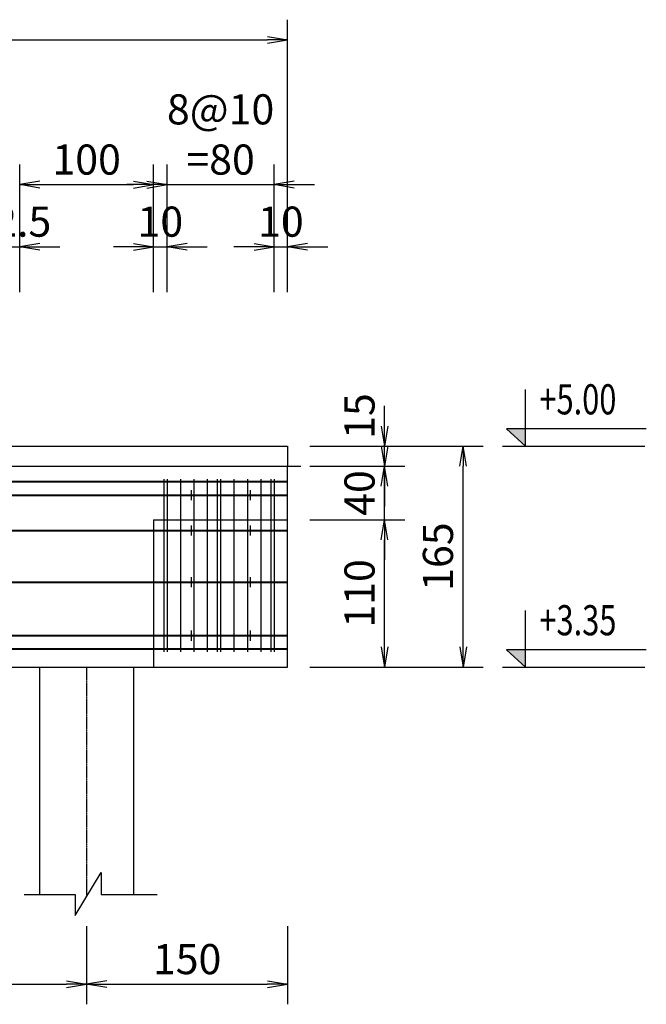
# Model space of a CAD drawing. Extents: x 508556 to 652408, y 287480 to 372318.
# Drawn here: x 555001 to 559680, y 364778 to 372132 of the extents above; entities that cross this region are included whole.
import ezdxf

# ---------------------------------------------------------------- set-up
doc = ezdxf.new("R2010")
doc.units = 0
doc.header["$LTSCALE"] = 2
doc.header["$MEASUREMENT"] = 0
doc.header["$PDMODE"] = 3
doc.header["$PDSIZE"] = 10
doc.linetypes.add('CENTER', pattern=[2, 1.25, -0.25, 0.25, -0.25])
doc.linetypes.add('HIDDEN', pattern=[0.375, 0.25, -0.125])
doc.layers.get('0').update_dxf_attribs({"linetype": 'CONTINUOUS'})
doc.layers.get('DEFPOINTS').update_dxf_attribs({"linetype": 'CONTINUOUS'})
for name, color, linetype in [('Baothep', 1, 'CONTINUOUS'), ('kthuoc1', 8, 'CONTINUOUS'), ('Pile', 7, 'CONTINUOUS'), ('TEXT', 3, 'CONTINUOUS'), ('Thepdai', 6, 'CONTINUOUS'), ('Truc', 1, 'CENTER')]:
    doc.layers.add(name, color=color, linetype=linetype)
doc.layers.add('thep', color=2, linetype='CONTINUOUS', lineweight=40)
doc.styles.add('ROMANS', font='romans.shx', dxfattribs={"width": 0.8, "bigfont": 'bogounicode.shx'})
doc.dimstyles.new('Dim', dxfattribs={"dimscale": 0, "dimtxt": 1.7, "dimasz": 1, "dimexe": 1, "dimexo": 0, "dimgap": 0.7, "dimtad": 1, "dimzin": 12, "dimdsep": 46, "dimtxsty": 'ROMANS', "dimcen": 0.15, "dimdle": 0.1, "dimclrd": 256, "dimclre": 256, "dimclrt": 4, "dimaunit": 1, "dimazin": 3, "dimtfac": 1, "dimtix": 1, "dimtmove": 1, "dimatfit": 3, "dimfxl": 1, "dimtolj": 1, "dimtzin": 0, "dimlwd": -1, "dimarcsym": 0})

# ---------------------------------------------------------------- blocks, each defined once
blk = doc.blocks.new('_Open')
at = {"color": 0, "linetype": 'ByBlock', "lineweight": -2}
for p, q in [((-1, 0.167), (0, 0)), ((-1, -0.167), (0, 0)), ((0, 0), (-1, 0))]:
    blk.add_line(p, q, dxfattribs=at)
blk = doc.blocks.new('*D95')
at = {"layer": 'DEFPOINTS', "color": 0}
for p in [(238114.2, 237407.2), (198114.2, 235522.2), (238114.2, 235522.2)]:
    blk.add_point(p, dxfattribs=at)
at = {"layer": 'kthuoc1', "lineweight": -2}
for p, q in [((198114.2, 235522.2), (198114.2, 237557.2)), ((238114.2, 235522.2), (238114.2, 237557.2))]:
    blk.add_line(p, q, dxfattribs=at)
at = {"layer": 'kthuoc1'}
blk.add_line((198264.2, 237407.2), (237964.2, 237407.2), dxfattribs=at)
at = {"layer": 'kthuoc1', "xscale": 150, "yscale": 150, "zscale": 150, "rotation": 180}
blk.add_blockref('_Open', (198114.2, 237407.2), dxfattribs=at)
at = {"layer": 'kthuoc1', "xscale": 150, "yscale": 150, "zscale": 150}
blk.add_blockref('_Open', (238114.2, 237407.2), dxfattribs=at)
at = {"layer": 'kthuoc1', "color": 7, "insert": (218364.2, 237594.7), "char_height": 225, "attachment_point": 5, "style": 'ROMANS'}
blk.add_mtext('\\A1;4000', dxfattribs=at)
blk = doc.blocks.new('*D148')
at = {"layer": 'DEFPOINTS', "color": 0}
for p in [(231364.2, 231010.1), (236614.2, 231010.1), (236614.2, 230352.7)]:
    blk.add_point(p, dxfattribs=at)
at = {"layer": 'kthuoc1', "lineweight": -2}
for p, q in [((231364.2, 230785.1), (231364.2, 230202.7)), ((236614.2, 230785.1), (236614.2, 230202.7))]:
    blk.add_line(p, q, dxfattribs=at)
at = {"layer": 'kthuoc1'}
blk.add_line((231514.2, 230352.7), (236464.2, 230352.7), dxfattribs=at)
at = {"layer": 'kthuoc1', "xscale": 150, "yscale": 150, "zscale": 150, "rotation": 180}
blk.add_blockref('_Open', (231364.2, 230352.7), dxfattribs=at)
at = {"layer": 'kthuoc1', "xscale": 150, "yscale": 150, "zscale": 150}
blk.add_blockref('_Open', (236614.2, 230352.7), dxfattribs=at)
at = {"layer": 'kthuoc1', "color": 7, "insert": (233989.2, 230540.2), "char_height": 225, "attachment_point": 5, "style": 'ROMANS'}
blk.add_mtext('\\A1;525', dxfattribs=at)
blk = doc.blocks.new('*D149')
at = {"layer": 'DEFPOINTS', "color": 0}
for p in [(236614.2, 231010.1), (238114.2, 231010.1), (238114.2, 230352.7)]:
    blk.add_point(p, dxfattribs=at)
at = {"layer": 'kthuoc1', "lineweight": -2}
for p, q in [((236614.2, 230785.1), (236614.2, 230202.7)), ((238114.2, 230785.1), (238114.2, 230202.7))]:
    blk.add_line(p, q, dxfattribs=at)
at = {"layer": 'kthuoc1'}
blk.add_line((236764.2, 230352.7), (237964.2, 230352.7), dxfattribs=at)
at = {"layer": 'kthuoc1', "xscale": 150, "yscale": 150, "zscale": 150, "rotation": 180}
blk.add_blockref('_Open', (236614.2, 230352.7), dxfattribs=at)
at = {"layer": 'kthuoc1', "xscale": 150, "yscale": 150, "zscale": 150}
blk.add_blockref('_Open', (238114.2, 230352.7), dxfattribs=at)
at = {"layer": 'kthuoc1', "color": 7, "insert": (237364.2, 230540.2), "char_height": 225, "attachment_point": 5, "style": 'ROMANS'}
blk.add_mtext('\\A1;150', dxfattribs=at)
blk = doc.blocks.new('*D184')
at = {"layer": 'DEFPOINTS', "color": 0}
for p in [(236114.2, 235861.2), (235989.2, 235521.5), (236114.2, 235521.5)]:
    blk.add_point(p, dxfattribs=at)
at = {"layer": 'kthuoc1', "lineweight": -2}
for p, q in [((235989.2, 235521.5), (235989.2, 236011.2)), ((236114.2, 235521.5), (236114.2, 236011.2))]:
    blk.add_line(p, q, dxfattribs=at)
at = {"layer": 'kthuoc1'}
for p, q in [((235839.2, 235861.2), (235689.2, 235861.2)), ((235989.2, 235861.2), (236114.2, 235861.2)), ((236264.2, 235861.2), (236414.2, 235861.2))]:
    blk.add_line(p, q, dxfattribs=at)
at = {"layer": 'kthuoc1', "xscale": 150, "yscale": 150, "zscale": 150}
blk.add_blockref('_Open', (235989.2, 235861.2), dxfattribs=at)
at = {"layer": 'kthuoc1', "xscale": 150, "yscale": 150, "zscale": 150, "rotation": 180}
blk.add_blockref('_Open', (236114.2, 235861.2), dxfattribs=at)
at = {"layer": 'kthuoc1', "color": 7, "insert": (236051.7, 236048.7), "char_height": 225, "attachment_point": 5, "style": 'ROMANS'}
blk.add_mtext('\\A1;12.5', dxfattribs=at)
blk = doc.blocks.new('*D186')
at = {"layer": 'DEFPOINTS', "color": 0}
for p in [(237214.2, 235861.2), (237114.2, 235521.5), (237214.2, 235521.5)]:
    blk.add_point(p, dxfattribs=at)
at = {"layer": 'kthuoc1', "lineweight": -2}
for p, q in [((237114.2, 235521.5), (237114.2, 236011.2)), ((237214.2, 235521.5), (237214.2, 236011.2))]:
    blk.add_line(p, q, dxfattribs=at)
at = {"layer": 'kthuoc1'}
for p, q in [((236964.2, 235861.2), (236814.2, 235861.2)), ((237114.2, 235861.2), (237214.2, 235861.2)), ((237364.2, 235861.2), (237514.2, 235861.2))]:
    blk.add_line(p, q, dxfattribs=at)
at = {"layer": 'kthuoc1', "xscale": 150, "yscale": 150, "zscale": 150}
blk.add_blockref('_Open', (237114.2, 235861.2), dxfattribs=at)
at = {"layer": 'kthuoc1', "xscale": 150, "yscale": 150, "zscale": 150, "rotation": 180}
blk.add_blockref('_Open', (237214.2, 235861.2), dxfattribs=at)
at = {"layer": 'kthuoc1', "color": 7, "insert": (237164.2, 236048.7), "char_height": 225, "attachment_point": 5, "style": 'ROMANS'}
blk.add_mtext('\\A1;10', dxfattribs=at)
blk = doc.blocks.new('*D187')
at = {"layer": 'DEFPOINTS', "color": 0}
for p in [(238014.2, 236325), (237214.2, 235521.5), (238014.2, 235521.5)]:
    blk.add_point(p, dxfattribs=at)
at = {"layer": 'kthuoc1', "lineweight": -2}
for p, q in [((237214.2, 235521.5), (237214.2, 236475)), ((238014.2, 235521.5), (238014.2, 236475))]:
    blk.add_line(p, q, dxfattribs=at)
at = {"layer": 'kthuoc1'}
for p, q in [((237064.2, 236325), (236914.2, 236325)), ((237214.2, 236325), (238014.2, 236325)), ((238164.2, 236325), (238314.2, 236325))]:
    blk.add_line(p, q, dxfattribs=at)
at = {"layer": 'kthuoc1', "xscale": 150, "yscale": 150, "zscale": 150}
blk.add_blockref('_Open', (237214.2, 236325), dxfattribs=at)
at = {"layer": 'kthuoc1', "xscale": 150, "yscale": 150, "zscale": 150, "rotation": 180}
blk.add_blockref('_Open', (238014.2, 236325), dxfattribs=at)
at = {"layer": 'kthuoc1', "color": 7, "insert": (237614.2, 236700), "char_height": 225, "attachment_point": 5, "style": 'ROMANS'}
blk.add_mtext('\\A1;8@10\\P=80', dxfattribs=at)
blk = doc.blocks.new('*D188')
at = {"layer": 'DEFPOINTS', "color": 0}
for p in [(237114.2, 236325), (236114.2, 235521.5), (237114.2, 235521.5)]:
    blk.add_point(p, dxfattribs=at)
at = {"layer": 'kthuoc1', "lineweight": -2}
for p, q in [((236114.2, 235521.5), (236114.2, 236475)), ((237114.2, 235521.5), (237114.2, 236475))]:
    blk.add_line(p, q, dxfattribs=at)
at = {"layer": 'kthuoc1'}
blk.add_line((236264.2, 236325), (236964.2, 236325), dxfattribs=at)
at = {"layer": 'kthuoc1', "xscale": 150, "yscale": 150, "zscale": 150, "rotation": 180}
blk.add_blockref('_Open', (236114.2, 236325), dxfattribs=at)
at = {"layer": 'kthuoc1', "xscale": 150, "yscale": 150, "zscale": 150}
blk.add_blockref('_Open', (237114.2, 236325), dxfattribs=at)
at = {"layer": 'kthuoc1', "color": 7, "insert": (236614.2, 236512.5), "char_height": 225, "attachment_point": 5, "style": 'ROMANS'}
blk.add_mtext('\\A1;100', dxfattribs=at)
blk = doc.blocks.new('*D189')
at = {"layer": 'DEFPOINTS', "color": 0}
for p in [(238114.2, 235861.2), (238014.2, 235521.5), (238114.2, 235521.5)]:
    blk.add_point(p, dxfattribs=at)
at = {"layer": 'kthuoc1', "lineweight": -2}
for p, q in [((238014.2, 235521.5), (238014.2, 236011.2)), ((238114.2, 235521.5), (238114.2, 236011.2))]:
    blk.add_line(p, q, dxfattribs=at)
at = {"layer": 'kthuoc1'}
for p, q in [((237864.2, 235861.2), (237714.2, 235861.2)), ((238014.2, 235861.2), (238114.2, 235861.2)), ((238264.2, 235861.2), (238414.2, 235861.2))]:
    blk.add_line(p, q, dxfattribs=at)
at = {"layer": 'kthuoc1', "xscale": 150, "yscale": 150, "zscale": 150}
blk.add_blockref('_Open', (238014.2, 235861.2), dxfattribs=at)
at = {"layer": 'kthuoc1', "xscale": 150, "yscale": 150, "zscale": 150, "rotation": 180}
blk.add_blockref('_Open', (238114.2, 235861.2), dxfattribs=at)
at = {"layer": 'kthuoc1', "color": 7, "insert": (238064.2, 236048.7), "char_height": 225, "attachment_point": 5, "style": 'ROMANS'}
blk.add_mtext('\\A1;10', dxfattribs=at)
blk = doc.blocks.new('*D190')
at = {"layer": 'DEFPOINTS', "color": 0}
for p in [(238280.6, 233821.8), (238839, 233821.8), (238280.6, 232721.8)]:
    blk.add_point(p, dxfattribs=at)
at = {"layer": 'kthuoc1', "lineweight": -2}
for p, q in [((238280.6, 233821.8), (238989, 233821.8)), ((238280.6, 232721.8), (238989, 232721.8))]:
    blk.add_line(p, q, dxfattribs=at)
at = {"layer": 'kthuoc1'}
blk.add_line((238839, 232871.8), (238839, 233671.8), dxfattribs=at)
at = {"layer": 'kthuoc1', "xscale": 150, "yscale": 150, "zscale": 150}
for p, rotation in [((238839, 233821.8), 90), ((238839, 232721.8), 270)]:
    blk.add_blockref('_Open', p, dxfattribs=dict(at, rotation=rotation))
at = {"layer": 'kthuoc1', "color": 7, "insert": (238651.5, 233271.8), "char_height": 225, "attachment_point": 5, "rotation": 90, "style": 'ROMANS'}
blk.add_mtext('\\A1;110', dxfattribs=at)
blk = doc.blocks.new('*D191')
at = {"layer": 'DEFPOINTS', "color": 0}
for p in [(238280.6, 234221.8), (238839, 234221.8), (238280.6, 233821.8)]:
    blk.add_point(p, dxfattribs=at)
at = {"layer": 'kthuoc1'}
for p, q in [((238839, 234371.8), (238839, 234521.8)), ((238839, 233821.8), (238839, 234221.8)), ((238839, 233671.8), (238839, 233521.8))]:
    blk.add_line(p, q, dxfattribs=at)
at = {"layer": 'kthuoc1', "lineweight": -2}
for p, q in [((238280.6, 234221.8), (238989, 234221.8)), ((238280.6, 233821.8), (238989, 233821.8))]:
    blk.add_line(p, q, dxfattribs=at)
at = {"layer": 'kthuoc1', "xscale": 150, "yscale": 150, "zscale": 150}
for p, rotation in [((238839, 234221.8), 270), ((238839, 233821.8), 90)]:
    blk.add_blockref('_Open', p, dxfattribs=dict(at, rotation=rotation))
at = {"layer": 'kthuoc1', "color": 7, "insert": (238651.5, 234021.8), "char_height": 225, "attachment_point": 5, "rotation": 90, "style": 'ROMANS'}
blk.add_mtext('\\A1;40', dxfattribs=at)
blk = doc.blocks.new('*D192')
at = {"layer": 'DEFPOINTS', "color": 0}
for p in [(238280.6, 234371.8), (238839, 234371.8), (238280.6, 234221.8)]:
    blk.add_point(p, dxfattribs=at)
at = {"layer": 'kthuoc1'}
for p, q in [((238839, 234521.8), (238839, 234671.8)), ((238839, 234221.8), (238839, 234371.8)), ((238839, 234071.8), (238839, 233921.8))]:
    blk.add_line(p, q, dxfattribs=at)
at = {"layer": 'kthuoc1', "lineweight": -2}
for p, q in [((238280.6, 234371.8), (238989, 234371.8)), ((238280.6, 234221.8), (238989, 234221.8))]:
    blk.add_line(p, q, dxfattribs=at)
at = {"layer": 'kthuoc1', "xscale": 150, "yscale": 150, "zscale": 150}
for p, rotation in [((238839, 234371.8), 270), ((238839, 234221.8), 90)]:
    blk.add_blockref('_Open', p, dxfattribs=dict(at, rotation=rotation))
at = {"layer": 'kthuoc1', "color": 7, "insert": (238651.5, 234596.8), "char_height": 225, "attachment_point": 5, "rotation": 90, "style": 'ROMANS'}
blk.add_mtext('\\A1;15', dxfattribs=at)
blk = doc.blocks.new('*D193')
at = {"layer": 'DEFPOINTS', "color": 0}
for p in [(238280.6, 234371.8), (239424.5, 234371.8), (238280.6, 232721.8)]:
    blk.add_point(p, dxfattribs=at)
at = {"layer": 'kthuoc1', "lineweight": -2}
for p, q in [((238280.6, 234371.8), (239574.5, 234371.8)), ((238280.6, 232721.8), (239574.5, 232721.8))]:
    blk.add_line(p, q, dxfattribs=at)
at = {"layer": 'kthuoc1'}
blk.add_line((239424.5, 232871.8), (239424.5, 234221.8), dxfattribs=at)
at = {"layer": 'kthuoc1', "xscale": 150, "yscale": 150, "zscale": 150}
for p, rotation in [((239424.5, 234371.8), 90), ((239424.5, 232721.8), 270)]:
    blk.add_blockref('_Open', p, dxfattribs=dict(at, rotation=rotation))
at = {"layer": 'kthuoc1', "color": 7, "insert": (239237, 233546.8), "char_height": 225, "attachment_point": 5, "rotation": 90, "style": 'ROMANS'}
blk.add_mtext('\\A1;165', dxfattribs=at)
blk = doc.blocks.new('*U11', base_point=(-318887.059, -134575.275))
at = {"layer": 'Baothep'}
for p, q in [((221052.836, 234371.818), (238114.22, 234371.818)), ((238114.22, 234371.818), (238114.22, 234221.818)), ((198264.22, 234221.818), (238214.22, 234221.818)), ((238114.22, 232721.818), (238114.22, 234221.818)), ((221864.22, 232721.818), (238114.22, 232721.818))]:
    blk.add_line(p, q, dxfattribs=at)
at = {"layer": 'Baothep', "color": 9, "linetype": 'HIDDEN', "ltscale": 2}
for q in [(238114.22, 233821.818), (237114.22, 232721.818)]:
    blk.add_line((237114.22, 233821.818), q, dxfattribs=at)
at = {"layer": 'Pile', "color": 0}
for points in [[(236264.22, 231022.753), (236264.22, 232721.818)], [(236964.22, 232721.818), (236964.22, 231022.753)]]:
    blk.add_lwpolyline(points, dxfattribs=at)
at = {"layer": 'Pile', "color": 8}
blk.add_lwpolyline([(236148.438, 231022.753), (236527.626, 231022.753), (236527.626, 230866.514), (236721.572, 231188.153), (236721.572, 231022.753), (237141.174, 231022.753)], dxfattribs=at)
at = {"layer": 'TEXT', "color": 7}
for p, q in [((239891.037, 234371.818), (239891.037, 234795.267)), ((239749.737, 234501.418), (239891.037, 234371.818)), ((240792.72, 234501.418), (239749.737, 234501.418)), ((239718.237, 234371.818), (240782.797, 234371.818)), ((239891.037, 232721.818), (239891.037, 233145.267)), ((239749.737, 232851.418), (239891.037, 232721.818)), ((240792.72, 232851.418), (239749.737, 232851.418)), ((239718.237, 232721.818), (240782.797, 232721.818))]:
    blk.add_line(p, q, dxfattribs=at)
for points in [[(239891.037, 234371.818), (239749.737, 234501.418), (239891.037, 234501.418)], [(239891.037, 232721.818), (239749.737, 232851.418), (239891.037, 232851.418)]]:
    blk.add_solid(points, dxfattribs=at)
at = {"layer": 'thep'}
for p, q in [((198314.22, 234106.818), (238114.22, 234106.818)), ((198314.22, 234006.818), (238114.22, 234006.818)), ((198314.22, 233741.818), (238114.22, 233741.818)), ((198314.22, 233356.818), (238114.22, 233356.818)), ((198314.22, 232956.818), (238114.22, 232956.818)), ((198314.22, 232856.818), (238114.22, 232856.818))]:
    blk.add_line(p, q, dxfattribs=at)
at = {"layer": 'Thepdai', "color": 6, "linetype": 'HIDDEN', "ltscale": 2}
for p, q in [((237189.22, 234126.093), (237189.22, 232836.093)), ((237589.22, 234126.093), (237589.22, 232836.093)), ((237989.22, 234126.093), (237989.22, 232836.093))]:
    blk.add_line(p, q, dxfattribs=at)
at = {"layer": 'Thepdai'}
for p, q in [((237214.22, 234126.093), (237214.22, 232836.093)), ((237314.22, 234126.093), (237314.22, 232836.093)), ((237414.22, 234126.093), (237414.22, 232836.093)), ((237514.22, 234126.093), (237514.22, 232836.093)), ((237614.22, 234126.093), (237614.22, 232836.093)), ((237714.22, 234126.093), (237714.22, 232836.093)), ((237814.22, 234126.093), (237814.22, 232836.093)), ((237914.22, 234126.093), (237914.22, 232836.093)), ((238014.22, 234126.093), (238014.22, 232836.093)), ((237394.22, 234043.593), (237394.22, 233968.593)), ((237834.22, 234043.593), (237834.22, 233968.593)), ((237394.22, 233778.593), (237394.22, 233703.593)), ((237834.22, 233778.593), (237834.22, 233703.593)), ((237394.22, 233393.593), (237394.22, 233318.593)), ((237834.22, 233393.593), (237834.22, 233318.593)), ((237394.22, 232993.593), (237394.22, 232918.593)), ((237834.22, 232993.593), (237834.22, 232918.593))]:
    blk.add_line(p, q, dxfattribs=at)
at = {"layer": 'Truc', "linetype": 'CENTER', "ltscale": 0.75}
blk.add_line((236614.22, 232721.818), (236614.22, 231010.12), dxfattribs=at)
blk.add_line((236614.22, 232721.818), (236614.22, 231010.12), dxfattribs=at)
at = {"layer": 'TEXT', "color": 4, "style": 'ROMANS', "width": 0.75}
for s, p in [('+5.00', (239994.5, 234609.083)), ('+3.35', (239994.5, 232959.083))]:
    blk.add_text(s, height=225, dxfattribs=at).set_placement(p)
at = {"layer": 'kthuoc1'}
dim = blk.add_linear_dim(base=(238114.22, 237407.223), p1=(198114.22, 235522.228), p2=(238114.22, 235522.228), dimstyle='Dim', override={"dimscale": 150, "dimtxt": 1.5, "dimgap": 0.5, "dimlfac": 0.1, "dimblk1": 'Open', "dimblk2": 'Open', "dimsah": 1, "dimclrt": 7}, dxfattribs=at)
dim.commit()
dim.dimension.update_dxf_attribs({"geometry": '*D95', "text_midpoint": (218364.22, 237407.223), "dimtype": 160})
dim = blk.add_linear_dim(base=(238014.22, 236324.988), p1=(237214.22, 235521.504), p2=(238014.22, 235521.504), text='8@10\\P=<>', dimstyle='Dim', override={"dimscale": 150, "dimtxt": 1.5, "dimgap": 0.5, "dimlfac": 0.1, "dimblk1": 'Open', "dimblk2": 'Open', "dimsah": 1, "dimclrt": 7}, dxfattribs=at)
dim.commit()
dim.dimension.update_dxf_attribs({"geometry": '*D187', "text_midpoint": (237614.22, 236699.988)})
for base, p1, p2, override, picture, middle in [((237114.22, 236324.988), (236114.22, 235521.504), (237114.22, 235521.504), {"dimscale": 150, "dimtxt": 1.5, "dimgap": 0.5, "dimlfac": 0.1, "dimblk1": 'Open', "dimblk2": 'Open', "dimsah": 1, "dimclrt": 7}, '*D188', (236614.22, 236512.488)), ((236114.22, 235861.177), (235989.22, 235521.504), (236114.22, 235521.504), {"dimscale": 150, "dimtxt": 1.5, "dimgap": 0.5, "dimlfac": 0.1, "dimblk1": 'Open', "dimblk2": 'Open', "dimsah": 1, "dimclrt": 7}, '*D184', (236051.72, 236048.677)), ((237214.22, 235861.177), (237114.22, 235521.504), (237214.22, 235521.504), {"dimscale": 150, "dimtxt": 1.5, "dimgap": 0.5, "dimlfac": 0.1, "dimblk1": 'Open', "dimblk2": 'Open', "dimsah": 1, "dimclrt": 7}, '*D186', (237164.22, 236048.677)), ((238114.22, 235861.177), (238014.22, 235521.504), (238114.22, 235521.504), {"dimscale": 150, "dimtxt": 1.5, "dimgap": 0.5, "dimlfac": 0.1, "dimblk1": 'Open', "dimblk2": 'Open', "dimsah": 1, "dimclrt": 7}, '*D189', (238064.22, 236048.677)), ((236614.22, 230352.665), (231364.22, 231010.12), (236614.22, 231010.12), {"dimscale": 150, "dimtxt": 1.5, "dimexo": 1.5, "dimgap": 0.5, "dimlfac": 0.1, "dimblk1": 'Open', "dimblk2": 'Open', "dimsah": 1, "dimclrt": 7}, '*D148', (233989.22, 230540.165)), ((238114.22, 230352.665), (236614.22, 231010.12), (238114.22, 231010.12), {"dimscale": 150, "dimtxt": 1.5, "dimexo": 1.5, "dimgap": 0.5, "dimlfac": 0.1, "dimblk1": 'Open', "dimblk2": 'Open', "dimsah": 1, "dimclrt": 7}, '*D149', (237364.22, 230540.165))]:
    dim = blk.add_linear_dim(base=base, p1=p1, p2=p2, dimstyle='Dim', override=override, dxfattribs=at)
    dim.commit()
    dim.dimension.update_dxf_attribs({"geometry": picture, "text_midpoint": middle})
dim = blk.add_linear_dim(base=(238839.017, 234371.818), p1=(238280.568, 234221.818), p2=(238280.568, 234371.818), angle=90, dimstyle='Dim', override={"dimscale": 150, "dimtxt": 1.5, "dimgap": 0.5, "dimlfac": 0.1, "dimblk1": 'Open', "dimblk2": 'Open', "dimsah": 1, "dimclrt": 7}, dxfattribs=at)
dim.commit()
dim.dimension.update_dxf_attribs({"geometry": '*D192', "text_midpoint": (238839.017, 234596.818), "dimtype": 160})
for base, p1, p2, picture, middle in [((238839.017, 234221.818), (238280.568, 233821.818), (238280.568, 234221.818), '*D191', (238651.517, 234021.818)), ((239424.512, 234371.818), (238280.568, 232721.818), (238280.568, 234371.818), '*D193', (239237.012, 233546.818)), ((238839.017, 233821.818), (238280.568, 232721.818), (238280.568, 233821.818), '*D190', (238651.517, 233271.818))]:
    dim = blk.add_linear_dim(base=base, p1=p1, p2=p2, angle=90, dimstyle='Dim', override={"dimscale": 150, "dimtxt": 1.5, "dimgap": 0.5, "dimlfac": 0.1, "dimblk1": 'Open', "dimblk2": 'Open', "dimsah": 1, "dimclrt": 7}, dxfattribs=at)
    dim.commit()
    dim.dimension.update_dxf_attribs({"geometry": picture, "text_midpoint": middle})

msp = doc.modelspace()

# ---------------------------------------------------------------- block references
msp.add_blockref('*U11', (0, 0))

doc.saveas('drawing.dxf')
